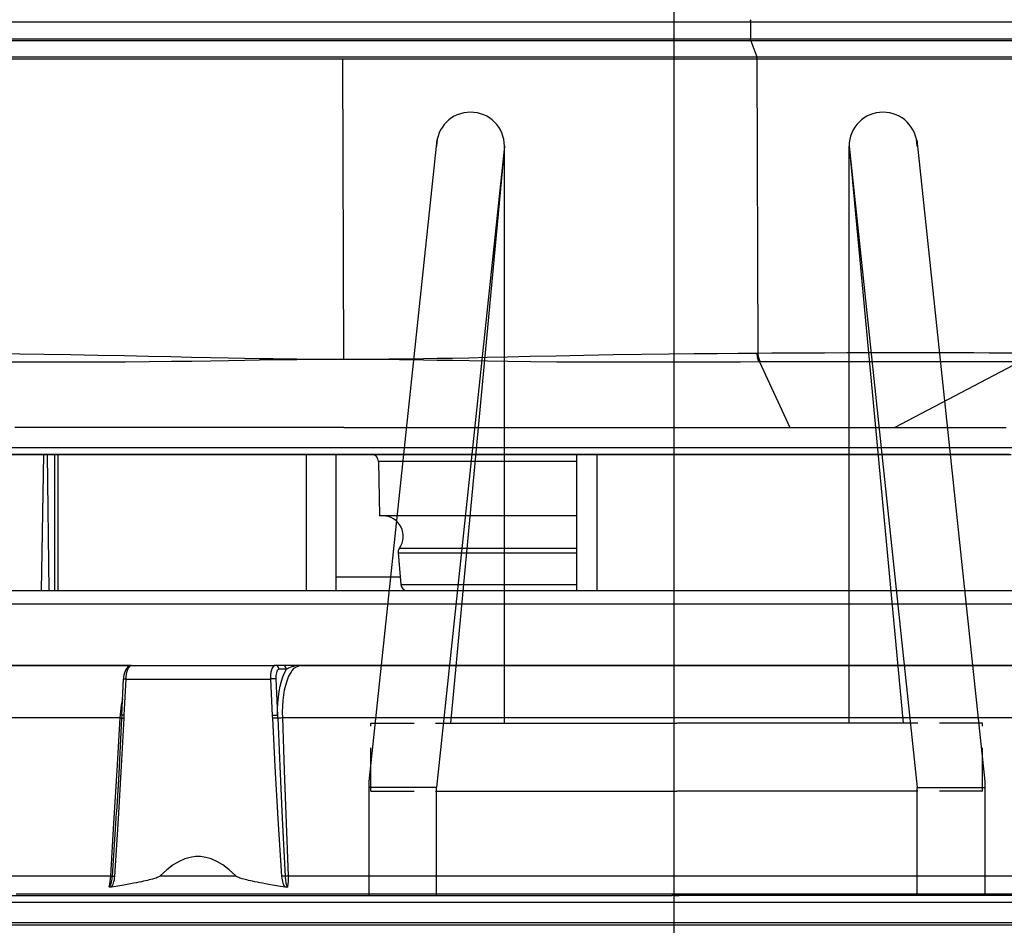
# Model space of a CAD drawing. Units: millimetres. Extents: x -153 to 13477, y -14193 to 8928.
# Drawn here: x 9495 to 9568, y 7012 to 7078 of the extents above; entities that cross this region are included whole.
import ezdxf

# ---------------------------------------------------------------- set-up
doc = ezdxf.new("R2010")
doc.units = ezdxf.units.MM
for name, pattern in [('DASHDOT', [1, 0.5, -0.25, 0, -0.25]), ('NASCOSTA2', [4.7625, 3.175, -1.5875]), ('TRATTOPUNTO', [25.4, 12.7, -6.35, 0, -6.35])]:
    doc.linetypes.add(name, pattern=pattern)
for name, color, linetype in [('0105090_138_main_view_BL11', 7, 'Continuous'), ('0110005_100BORAXIAL_main_v_BL12', 7, 'Continuous'), ('0128230_main_view_BL5', 7, 'Continuous'), ('A', 2, 'TRATTOPUNTO'), ('assi', 2, 'DASHDOT'), ('DIMENSIONI', 4, 'Continuous'), ('DISEGNO', 2, 'Continuous'), ('NASCOSTE', 3, 'NASCOSTA2'), ('Q', 4, 'Continuous')]:
    doc.layers.add(name, color=color, linetype=linetype)
doc.styles.get("Standard").update_dxf_attribs({"font": 'txt.shx'})
doc.dimstyles.new('ISO-25', dxfattribs={"dimtxt": 2.5, "dimasz": 2.5, "dimexe": 1.25, "dimexo": 0.625, "dimtad": 1, "dimtxsty": 'Standard', "dimcen": 2.5, "dimadec": 0, "dimazin": 0, "dimtfac": 1, "dimtmove": 0, "dimatfit": 3, "dimfxl": 1, "dimarcsym": 0})

# ---------------------------------------------------------------- blocks, each defined once
blk = doc.blocks.new('CONVOGLIATORE LATO SPALLA')
for p, q in [((188.5, -1.5), (188.5, -858.5)), ((190, -1.5), (190, -858.5))]:
    blk.add_line(p, q)
at = {"layer": 'A', "linetype": 'ByBlock'}
blk.add_line((-19.345, -434.489), (206.039, -434.489), dxfattribs=at)
blk = doc.blocks.new('*D107')
at = {"layer": 'Defpoints', "color": 0, "transparency": 16777216}
for p in [(11618.357, 7311.15), (8784.358, 6826.632), (11618.357, 6826.75)]:
    blk.add_point(p, dxfattribs=at)
at = {"layer": 'Q', "color": 0, "lineweight": -2, "transparency": 16777216}
for p, q in [((8784.358, 6839.132), (8784.358, 7336.15)), ((11618.357, 6839.25), (11618.357, 7336.15)), ((8834.358, 7311.15), (11568.357, 7311.15))]:
    blk.add_line(p, q, dxfattribs=at)
at = {"layer": 'Q', "color": 0, "transparency": 16777216}
for points in [[(8834.358, 7319.483), (8834.358, 7302.816), (8784.358, 7311.15)], [(11568.357, 7319.483), (11568.357, 7302.816), (11618.357, 7311.15)]]:
    blk.add_solid(points, dxfattribs=at)
at = {"layer": 'Q', "color": 0, "transparency": 16777216, "insert": (10201.357, 7348.65), "char_height": 50, "attachment_point": 5}
blk.add_mtext('2834', dxfattribs=at)
blk = doc.blocks.new('A$C66ED774F')
at = {"layer": 'DISEGNO'}
for p, q in [((8.385, 45.308), (0, 45.308)), ((7.925, 40.329), (7.925, 45.308)), ((55.558, 40.308), (8.385, 45.308)), ((0, 40.329), (6, 40.329)), ((0, 40.329), (7.925, 40.329)), ((7.673, 40.329), (7.673, 22.656)), ((55.098, 35.329), (7.925, 40.329)), ((12.673, 39.89), (12.673, 22.656)), ((55.098, 35.329), (12.673, 39.308)), ((12.673, 35.329), (55.098, 35.329)), ((0, 22.669), (0, 22.829)), ((0, 22.669), (0, 22.829)), ((0, 22.669), (0, 22.829)), ((0, 22.669), (0, 22.829)), ((0, 22.669), (0, 22.829)), ((0, 22.669), (0, 22.829)), ((0, 22.669), (0, 22.829)), ((0, 22.669), (0, 22.829)), ((0, 22.669), (0, 22.829)), ((0, 22.669), (0, 22.829)), ((0, 22.669), (0, 22.829)), ((0, 22.669), (0, 22.829)), ((0, 22.669), (0, 22.829)), ((0, 22.669), (0, 22.829)), ((0, 22.669), (0, 22.829)), ((0, 22.669), (0, 22.829)), ((0, 22.669), (0, 22.829)), ((0, 22.669), (0, 22.829)), ((0, 22.669), (0, 22.829)), ((0, 22.669), (0, 22.829)), ((0, 22.669), (0, 22.829)), ((0, 22.669), (0, 22.829)), ((0, 22.669), (0, 22.829)), ((0, 22.669), (0, 22.829)), ((0, 22.669), (0, 22.829)), ((0, 22.669), (0, 22.829)), ((0, 22.669), (0, 22.829)), ((0, 22.669), (0, 22.829)), ((0, 22.669), (0, 22.829)), ((0, 22.669), (0, 22.829)), ((0, 22.669), (0, 22.829)), ((0, 22.669), (0, 22.829)), ((0, 22.639), (0, 22.479)), ((0, 22.639), (0, 22.479)), ((0, 22.639), (0, 22.479)), ((0, 22.639), (0, 22.479)), ((0, 22.639), (0, 22.479)), ((0, 22.639), (0, 22.479)), ((0, 22.639), (0, 22.479)), ((0, 22.639), (0, 22.479)), ((0, 22.639), (0, 22.479)), ((0, 22.639), (0, 22.479)), ((0, 22.639), (0, 22.479)), ((0, 22.639), (0, 22.479)), ((0, 22.639), (0, 22.479)), ((0, 22.639), (0, 22.479)), ((0, 22.639), (0, 22.479)), ((0, 22.639), (0, 22.479)), ((0, 22.639), (0, 22.479)), ((0, 22.639), (0, 22.479)), ((0, 22.639), (0, 22.479)), ((0, 22.639), (0, 22.479)), ((0, 22.639), (0, 22.479)), ((0, 22.639), (0, 22.479)), ((0, 22.639), (0, 22.479)), ((0, 22.639), (0, 22.479)), ((0, 22.639), (0, 22.479)), ((0, 22.639), (0, 22.479)), ((0, 22.639), (0, 22.479)), ((0, 22.639), (0, 22.479)), ((0, 22.639), (0, 22.479)), ((0, 22.639), (0, 22.479)), ((0, 22.639), (0, 22.479)), ((0, 22.639), (0, 22.479)), ((7.673, 4.979), (7.673, 22.652)), ((12.673, 5.417), (12.673, 22.652)), ((55.098, 9.979), (7.925, 4.979)), ((12.673, 9.979), (55.098, 9.979)), ((55.098, 9.979), (12.673, 6)), ((0, 4.979), (6, 4.979)), ((0, 4.979), (7.925, 4.979)), ((7.925, 4.979), (7.925, 0)), ((55.558, 5), (8.385, 0)), ((8.385, 0), (0, 0))]:
    blk.add_line(p, q, dxfattribs=at)
for centre in [(55.098, 37.829), (55.098, 7.479)]:
    blk.add_arc(centre, 2.5, 270, 90, dxfattribs=at)
at = {"layer": 'NASCOSTE'}
for p, q in [((7.673, 45.156), (7.673, 40.329)), ((7.673, 45.156), (12.673, 45.156)), ((12.673, 45.156), (12.673, 39.89)), ((12.673, 0.152), (12.673, 5.417)), ((7.673, 0.152), (7.673, 4.979)), ((7.673, 0.152), (12.673, 0.152))]:
    blk.add_line(p, q, dxfattribs=at)
blk = doc.blocks.new('griglia')
at = {"layer": 'assi', "linetype": 'ByBlock'}
blk.add_line((-174.139, -0.168), (66.207, -0.175), dxfattribs=at)
at = {"layer": 'DISEGNO'}
for p, q in [((4.628, 91.988), (4.632, -0.012)), ((4.632, -0.16), (4.632, 0)), ((4.632, -0.16), (4.632, 0)), ((4.632, -0.16), (4.632, 0)), ((4.632, -0.16), (4.632, 0)), ((4.632, -0.16), (4.632, 0)), ((4.632, -0.16), (4.632, 0)), ((4.632, -0.16), (4.632, 0)), ((4.632, -0.16), (4.632, 0)), ((4.632, -0.16), (4.632, 0)), ((4.632, -0.16), (4.632, 0)), ((4.632, -0.16), (4.632, 0)), ((4.632, -0.16), (4.632, 0)), ((4.632, -0.16), (4.632, 0)), ((4.632, -0.16), (4.632, 0)), ((4.632, -0.16), (4.632, 0)), ((4.632, -0.16), (4.632, 0)), ((4.632, -0.16), (4.632, 0)), ((4.632, -0.16), (4.632, 0)), ((4.632, -0.16), (4.632, 0)), ((4.632, -0.16), (4.632, 0)), ((4.632, -0.16), (4.632, 0)), ((4.632, -0.16), (4.632, 0)), ((4.632, -0.16), (4.632, 0)), ((4.632, -0.16), (4.632, 0)), ((4.632, -0.16), (4.632, 0)), ((4.632, -0.16), (4.632, 0)), ((4.632, -0.16), (4.632, 0)), ((4.632, -0.16), (4.632, 0)), ((4.632, -0.16), (4.632, 0)), ((4.632, -0.16), (4.632, 0)), ((4.632, -0.16), (4.632, 0)), ((4.632, -0.16), (4.632, 0)), ((4.628, -92.35), (4.632, -0.35)), ((4.632, -0.19), (4.632, -0.35)), ((4.632, -0.19), (4.632, -0.35)), ((4.632, -0.19), (4.632, -0.35)), ((4.632, -0.19), (4.632, -0.35)), ((4.632, -0.19), (4.632, -0.35)), ((4.632, -0.19), (4.632, -0.35)), ((4.632, -0.19), (4.632, -0.35)), ((4.632, -0.19), (4.632, -0.35)), ((4.632, -0.19), (4.632, -0.35)), ((4.632, -0.19), (4.632, -0.35)), ((4.632, -0.19), (4.632, -0.35)), ((4.632, -0.19), (4.632, -0.35)), ((4.632, -0.19), (4.632, -0.35)), ((4.632, -0.19), (4.632, -0.35)), ((4.632, -0.19), (4.632, -0.35)), ((4.632, -0.19), (4.632, -0.35)), ((4.632, -0.19), (4.632, -0.35)), ((4.632, -0.19), (4.632, -0.35)), ((4.632, -0.19), (4.632, -0.35)), ((4.632, -0.19), (4.632, -0.35)), ((4.632, -0.19), (4.632, -0.35)), ((4.632, -0.19), (4.632, -0.35)), ((4.632, -0.19), (4.632, -0.35)), ((4.632, -0.19), (4.632, -0.35)), ((4.632, -0.19), (4.632, -0.35)), ((4.632, -0.19), (4.632, -0.35)), ((4.632, -0.19), (4.632, -0.35)), ((4.632, -0.19), (4.632, -0.35)), ((4.632, -0.19), (4.632, -0.35)), ((4.632, -0.19), (4.632, -0.35)), ((4.632, -0.19), (4.632, -0.35)), ((4.632, -0.19), (4.632, -0.35))]:
    blk.add_line(p, q, dxfattribs=at)
at = {"layer": 'DIMENSIONI'}
blk.add_blockref('A$C66ED774F', (4.631, -23.018), dxfattribs=at)
blk = doc.blocks.new('0110005_100BORAXIAL_MAIN21', base_point=(31.817, 142.436))
at = {"layer": '0110005_100BORAXIAL_main_v_BL12', "color": 7, "linetype": 'Continuous'}
for p, q in [((27.833, 143.841), (27.833, 154.776)), ((27.833, 142.436), (27.833, 143.841)), ((27.833, 141.03), (27.833, 142.436)), ((27.833, 135.852), (27.833, 141.03)), ((27.901, 135.595), (27.901, 135.463)), ((28.069, 135.407), (28.714, 135.438)), ((27.833, 133.065), (27.833, 135.397)), ((28.073, 135.313), (28.717, 135.344)), ((28.073, 132.762), (28.073, 135.313)), ((27.833, 132.862), (27.833, 133.065)), ((27.833, 132.006), (27.833, 132.862)), ((28.07, 132.718), (28.07, 132.718)), ((28.708, 132.731), (28.073, 132.762)), ((28.705, 132.687), (28.705, 132.687)), ((28.759, 132.654), (28.76, 132.669)), ((28.761, 132.693), (28.761, 132.694)), ((28.761, 132.684), (28.761, 132.684)), ((30.419, 132.594), (30.418, 132.594)), ((27.833, 130.095), (27.833, 132.006))]:
    blk.add_line(p, q, dxfattribs=at)
at = {"layer": '0110005_100BORAXIAL_main_v_BL12', "color": 4, "linetype": 'Continuous'}
for p, q in [((27.833, 154.776), (27.833, 143.841)), ((26.513, 141.077), (26.513, 148.858)), ((27.833, 143.841), (27.833, 142.436)), ((27.833, 142.436), (27.833, 141.03)), ((26.513, 140.715), (26.513, 141.077)), ((27.833, 141.03), (27.833, 135.852)), ((26.513, 139.791), (26.513, 140.715)), ((26.513, 139.789), (26.513, 139.791)), ((26.513, 139.227), (26.513, 139.789)), ((26.753, 139.689), (26.753, 139.227)), ((26.513, 138.664), (26.513, 139.227)), ((26.513, 138.663), (26.513, 138.664)), ((26.513, 136.469), (26.513, 138.663)), ((26.513, 136.015), (26.513, 136.469)), ((26.513, 135.945), (26.513, 136.015)), ((26.513, 135.893), (26.513, 135.945)), ((26.513, 135.875), (26.513, 135.893)), ((26.513, 135.745), (26.513, 135.875)), ((27.833, 135.852), (27.833, 135.529)), ((26.513, 135.609), (26.513, 135.745)), ((26.513, 135.602), (26.513, 135.609)), ((26.513, 135.565), (26.513, 135.602)), ((26.513, 135.484), (26.513, 135.565)), ((26.513, 135.411), (26.513, 135.484)), ((27.833, 135.529), (27.833, 135.397)), ((26.513, 135.171), (26.513, 135.411)), ((27.833, 133.065), (27.833, 135.397)), ((26.513, 135.138), (26.513, 135.171)), ((26.513, 135.116), (26.513, 135.138)), ((26.513, 135.078), (26.513, 135.116)), ((26.513, 134.764), (26.513, 135.078)), ((26.513, 134.579), (26.513, 134.764)), ((26.513, 134.578), (26.513, 134.579)), ((26.513, 134.503), (26.513, 134.578)), ((26.513, 134.487), (26.513, 134.503)), ((26.513, 134.449), (26.513, 134.487)), ((26.513, 134.442), (26.513, 134.449)), ((26.513, 134.374), (26.513, 134.442)), ((26.513, 134.355), (26.513, 134.374)), ((26.513, 134.231), (26.513, 134.355)), ((26.513, 134.216), (26.513, 134.231)), ((26.513, 134.211), (26.513, 134.216)), ((26.513, 134.127), (26.513, 134.211)), ((26.513, 134.015), (26.513, 134.127)), ((26.513, 133.676), (26.513, 134.015)), ((26.513, 133.657), (26.513, 133.676)), ((26.513, 133.527), (26.513, 133.657)), ((26.513, 133.453), (26.513, 133.527)), ((26.513, 133.451), (26.513, 133.453)), ((26.513, 133.267), (26.513, 133.451)), ((26.513, 132.953), (26.513, 133.267)), ((27.833, 132.994), (27.833, 133.065)), ((27.833, 132.862), (27.833, 132.994)), ((26.513, 132.86), (26.513, 132.953)), ((26.513, 132.547), (26.513, 132.86)), ((27.833, 132.862), (27.833, 130.097)), ((28.705, 132.687), (28.07, 132.718)), ((26.513, 132.286), (26.513, 132.547)), ((26.513, 132.156), (26.513, 132.286)), ((26.513, 132.138), (26.513, 132.156)), ((26.513, 131.608), (26.513, 132.138)), ((26.513, 131.557), (26.513, 131.608)), ((26.513, 131.519), (26.513, 131.557)), ((26.513, 131.504), (26.513, 131.519)), ((26.513, 131.502), (26.513, 131.504)), ((26.513, 131.265), (26.513, 131.502)), ((26.513, 130.651), (26.513, 131.265))]:
    blk.add_line(p, q, dxfattribs=at)
at = {"layer": '0110005_100BORAXIAL_main_v_BL12', "color": 7, "linetype": 'Continuous'}
for points in [[(32.42, 148.585), (32.42, 147.293), (32.42, 145.983), (32.42, 144.661), (32.42, 143.332), (32.42, 141.999), (32.42, 140.668), (32.42, 139.344), (32.42, 138.029), (32.42, 136.73), (32.42, 135.451), (32.42, 134.196), (32.42, 132.97), (32.42, 131.776), (32.42, 130.619)], [(28.759, 148.933), (28.759, 147.741), (28.759, 146.531), (28.759, 145.309), (28.759, 144.077), (28.759, 142.84), (28.759, 141.601), (28.759, 140.366), (28.759, 139.137), (28.759, 137.918), (28.759, 136.714), (28.759, 135.529)], [(31.548, 135.63), (31.548, 136.774), (31.548, 137.935), (31.548, 139.109), (31.548, 140.292), (31.548, 141.483), (31.548, 142.675), (31.548, 143.868), (31.548, 145.056), (31.548, 146.236), (31.548, 147.405), (31.548, 148.559)], [(31.871, 148.82), (31.871, 147.759), (31.871, 146.685), (31.871, 145.601), (31.871, 144.508), (31.871, 143.411), (31.871, 142.311), (31.871, 141.211), (31.871, 140.115), (31.871, 139.024), (31.871, 137.942), (31.871, 136.87), (31.871, 135.813), (31.871, 134.772), (31.871, 133.75), (31.871, 132.749), (31.871, 131.772), (31.871, 130.822)], [(28.759, 135.529), (28.656, 135.527), (28.553, 135.529), (28.452, 135.536), (28.355, 135.548), (28.264, 135.563), (28.18, 135.583), (28.103, 135.607), (28.034, 135.634), (27.974, 135.665), (27.924, 135.698), (27.884, 135.734), (27.856, 135.772), (27.839, 135.812), (27.833, 135.852)], [(27.833, 135.852), (27.834, 135.821), (27.836, 135.79), (27.841, 135.757), (27.849, 135.722), (27.858, 135.688), (27.869, 135.659), (27.88, 135.633), (27.891, 135.612), (27.901, 135.595)], [(31.548, 135.63), (30.619, 135.596), (29.69, 135.562), (28.759, 135.529)], [(31.548, 135.63), (31.549, 135.616), (31.55, 135.601), (31.55, 135.586), (31.55, 135.573)], [(31.741, 135.62), (31.695, 135.626), (31.647, 135.629), (31.598, 135.63), (31.548, 135.63)], [(31.55, 135.573), (31.582, 135.575), (31.611, 135.577), (31.637, 135.58), (31.659, 135.583), (31.679, 135.587), (31.696, 135.592), (31.711, 135.596), (31.722, 135.602), (31.731, 135.608), (31.737, 135.614), (31.741, 135.62)], [(27.901, 135.595), (27.883, 135.592), (27.867, 135.585), (27.853, 135.575), (27.842, 135.561), (27.835, 135.546), (27.833, 135.529)], [(27.901, 135.463), (27.883, 135.46), (27.867, 135.453), (27.853, 135.442), (27.842, 135.429), (27.835, 135.413), (27.833, 135.397)], [(28.714, 135.438), (28.604, 135.438), (28.496, 135.443), (28.391, 135.453), (28.291, 135.466), (28.198, 135.485), (28.111, 135.507), (28.032, 135.533), (27.962, 135.563), (27.901, 135.595)], [(27.901, 135.463), (27.904, 135.452), (27.911, 135.442), (27.924, 135.432), (27.941, 135.424), (27.961, 135.417), (27.985, 135.411), (28.012, 135.408), (28.04, 135.406), (28.069, 135.407)], [(28.714, 135.438), (28.737, 135.439), (28.761, 135.44)], [(28.714, 135.438), (28.714, 135.429), (28.714, 135.415), (28.715, 135.399), (28.715, 135.381), (28.716, 135.362), (28.717, 135.344)], [(28.759, 135.529), (28.76, 135.511), (28.761, 135.494), (28.761, 135.477), (28.761, 135.461), (28.761, 135.449), (28.761, 135.44)], [(28.761, 135.44), (29.611, 135.477), (30.537, 135.521), (31.55, 135.573)], [(28.761, 135.44), (28.761, 135.43), (28.761, 135.417), (28.762, 135.401), (28.763, 135.383), (28.764, 135.364), (28.765, 135.346)], [(28.765, 135.346), (29.615, 135.39), (30.541, 135.444), (31.555, 135.51)], [(31.55, 135.573), (31.551, 135.558), (31.552, 135.542), (31.553, 135.526), (31.555, 135.51)], [(31.555, 135.51), (31.589, 135.514), (31.62, 135.518), (31.648, 135.524), (31.674, 135.532), (31.697, 135.54), (31.717, 135.55), (31.734, 135.56), (31.748, 135.572)], [(27.833, 135.397), (27.837, 135.381), (27.847, 135.366), (27.865, 135.352), (27.889, 135.339), (27.919, 135.329), (27.953, 135.321), (27.991, 135.316), (28.031, 135.313), (28.073, 135.313)], [(28.069, 135.407), (28.069, 135.397), (28.07, 135.384), (28.07, 135.368), (28.071, 135.35), (28.072, 135.331), (28.073, 135.313)], [(28.717, 135.344), (28.741, 135.345), (28.765, 135.346)], [(31.548, 133.364), (31.548, 134.028), (31.548, 134.701)], [(28.073, 132.762), (28.031, 132.765), (27.991, 132.77), (27.953, 132.778), (27.919, 132.789), (27.889, 132.801), (27.865, 132.815), (27.847, 132.83), (27.837, 132.846), (27.833, 132.862)], [(28.07, 132.718), (28.07, 132.718), (28.07, 132.723), (28.071, 132.733), (28.072, 132.746), (28.073, 132.762)], [(28.415, 132.701), (28.429, 132.698), (28.537, 132.678), (28.648, 132.664), (28.759, 132.654)], [(28.705, 132.687), (28.705, 132.688), (28.705, 132.692), (28.706, 132.702), (28.707, 132.715), (28.708, 132.731)], [(28.765, 132.729), (28.737, 132.73), (28.708, 132.731)], [(28.759, 132.654), (28.759, 131.568), (28.759, 130.517), (28.759, 129.504), (28.759, 128.531), (28.759, 127.603), (28.759, 126.721), (28.759, 125.89), (28.759, 125.111), (28.759, 124.387), (28.759, 123.72), (28.759, 123.112), (28.759, 122.566), (28.759, 122.083), (28.759, 121.664), (28.759, 121.312), (28.759, 121.026), (28.759, 120.808), (28.759, 120.658), (28.759, 120.578), (28.759, 120.563)], [(28.759, 132.654), (29.69, 132.598), (30.619, 132.542), (31.548, 132.486)], [(28.76, 132.669), (28.761, 132.681), (28.761, 132.684)], [(28.761, 132.684), (28.761, 132.685), (28.762, 132.69), (28.763, 132.699), (28.764, 132.713), (28.765, 132.729)], [(31.555, 132.564), (30.54, 132.631), (29.614, 132.685), (28.765, 132.729)], [(31.55, 132.523), (30.536, 132.587), (30.419, 132.594)], [(31.55, 132.523), (31.55, 132.517), (31.55, 132.509), (31.549, 132.499), (31.548, 132.486)], [(31.548, 124.678), (31.548, 125.151), (31.548, 125.914), (31.548, 126.727), (31.548, 127.586), (31.548, 128.489), (31.548, 129.434), (31.548, 130.417), (31.548, 131.435), (31.548, 132.486)], [(31.548, 132.486), (31.597, 132.483), (31.646, 132.477), (31.693, 132.47), (31.739, 132.46)], [(31.55, 132.523), (31.551, 132.529), (31.552, 132.538), (31.553, 132.55), (31.555, 132.564)], [(31.739, 132.46), (31.736, 132.466), (31.731, 132.473), (31.724, 132.479), (31.714, 132.486), (31.702, 132.492), (31.687, 132.498), (31.671, 132.503), (31.651, 132.508), (31.63, 132.513), (31.606, 132.517), (31.579, 132.52), (31.55, 132.523)], [(31.746, 132.503), (31.732, 132.514), (31.715, 132.525), (31.696, 132.534), (31.673, 132.543), (31.648, 132.55), (31.62, 132.556), (31.589, 132.561), (31.555, 132.564)]]:
    blk.add_lwpolyline(points, dxfattribs=at)
at = {"layer": '0110005_100BORAXIAL_main_v_BL12', "color": 4, "linetype": 'Continuous'}
for points in [[(26.753, 149.384), (26.753, 148.499), (26.753, 147.492), (26.753, 146.465), (26.753, 145.422), (26.753, 144.366), (26.753, 143.303), (26.753, 142.236), (26.753, 141.17), (26.753, 140.109), (26.753, 139.689)], [(26.753, 139.227), (26.753, 139.058), (26.753, 138.765)], [(26.753, 138.765), (26.753, 138.02), (26.753, 137), (26.753, 136.002), (26.753, 135.029), (26.753, 134.087), (26.753, 133.178), (26.753, 132.307), (26.753, 131.477), (26.753, 130.69), (26.753, 129.951), (26.753, 129.263), (26.753, 128.628), (26.753, 128.048), (26.753, 127.526), (26.753, 127.065), (26.753, 126.665), (26.753, 126.33), (26.753, 126.059), (26.753, 125.854), (26.753, 125.716), (26.753, 125.645), (26.753, 125.636)], [(31.741, 135.62), (31.744, 135.613), (31.747, 135.605), (31.748, 135.596), (31.749, 135.588), (31.749, 135.58), (31.748, 135.572)], [(31.748, 135.572), (31.735, 135.492), (31.722, 135.418), (31.71, 135.349), (31.699, 135.286), (31.689, 135.228), (31.679, 135.174), (31.669, 135.124), (31.66, 135.077), (31.651, 135.035), (31.643, 134.995), (31.635, 134.959), (31.627, 134.925), (31.62, 134.894), (31.613, 134.866), (31.606, 134.84), (31.599, 134.816), (31.592, 134.794), (31.585, 134.774), (31.579, 134.756), (31.572, 134.739), (31.565, 134.725), (31.557, 134.712), (31.548, 134.701)], [(31.548, 134.701), (31.438, 134.583), (31.353, 134.471), (31.291, 134.365), (31.248, 134.265), (31.221, 134.17), (31.208, 134.078), (31.208, 133.987), (31.221, 133.895), (31.248, 133.8), (31.291, 133.701), (31.353, 133.594), (31.438, 133.482), (31.548, 133.364)], [(31.548, 133.364), (31.557, 133.353), (31.564, 133.341), (31.572, 133.326), (31.578, 133.31), (31.585, 133.292), (31.592, 133.272), (31.599, 133.25), (31.605, 133.227), (31.612, 133.201), (31.619, 133.172), (31.627, 133.142), (31.634, 133.109), (31.642, 133.073), (31.651, 133.034), (31.659, 132.991), (31.668, 132.946), (31.678, 132.896), (31.688, 132.843), (31.698, 132.785), (31.709, 132.722), (31.721, 132.655), (31.733, 132.582), (31.746, 132.503)], [(27.833, 132.862), (27.836, 132.84), (27.845, 132.815), (27.86, 132.793), (27.88, 132.774), (27.905, 132.758), (27.933, 132.745), (27.966, 132.734), (28.004, 132.725), (28.044, 132.72), (28.07, 132.718)], [(28.705, 132.687), (28.718, 132.686), (28.75, 132.685), (28.761, 132.684)], [(28.761, 132.684), (29.745, 132.633), (30.419, 132.594)], [(31.746, 132.503), (31.747, 132.492), (31.747, 132.482), (31.745, 132.473), (31.743, 132.466), (31.739, 132.46)]]:
    blk.add_lwpolyline(points, dxfattribs=at)
blk = doc.blocks.new('0105090_138_MAIN_VIEW_BL11', base_point=(21.473, 141.018))
at = {"layer": '0105090_138_main_view_BL11', "color": 7, "linetype": 'Continuous'}
for p, q in [((16.481, 148.962), (16.481, 143.789)), ((16.777, 148.96), (16.777, 143.79)), ((16.81, 148.947), (16.81, 143.795)), ((17.093, 143.903), (17.093, 148.686)), ((17.126, 143.909), (17.126, 148.673)), ((22.477, 148.546), (23.633, 146.337)), ((24.113, 148.363), (24.113, 148.267)), ((24.113, 148.267), (24.113, 147.896)), ((24.113, 147.896), (24.113, 147.844)), ((24.113, 147.844), (24.113, 147.837)), ((24.113, 147.837), (24.113, 145.38)), ((24.113, 145.38), (24.113, 144.934)), ((24.113, 144.934), (24.113, 143.614)), ((22.477, 143.947), (23.633, 144.482)), ((22.477, 143.965), (22.477, 143.947)), ((16.481, 143.789), (16.777, 143.79)), ((16.481, 143.789), (16.481, 129.154)), ((16.777, 143.79), (16.777, 129.155)), ((16.81, 143.795), (17.093, 143.903)), ((16.81, 143.795), (16.81, 129.161)), ((17.093, 129.269), (17.093, 143.903)), ((22.325, 143.926), (17.126, 143.909)), ((17.126, 136.591), (17.126, 143.909)), ((24.113, 143.614), (24.113, 143.416)), ((24.113, 143.416), (24.113, 141.077)), ((24.113, 141.077), (24.113, 140.715)), ((24.113, 141.077), (26.513, 141.077)), ((24.113, 140.715), (24.113, 138.422)), ((24.113, 138.422), (24.113, 137.399)), ((23.993, 137.742), (23.993, 137.718)), ((23.993, 137.718), (23.993, 136.609)), ((24.113, 137.399), (24.113, 137.101)), ((24.113, 137.101), (24.113, 136.655)), ((22.433, 136.951), (22.433, 136.609)), ((24.113, 136.655), (24.113, 136.469)), ((22.433, 136.609), (17.126, 136.591)), ((17.126, 129.274), (17.126, 136.591)), ((22.433, 136.609), (22.433, 136.267)), ((24.113, 136.469), (24.113, 135.945)), ((24.113, 135.945), (24.113, 133.447)), ((24.113, 135.945), (26.513, 135.945)), ((24.113, 133.447), (24.113, 131.557)), ((24.113, 131.557), (24.113, 131.502)), ((24.113, 131.557), (26.513, 131.557)), ((24.113, 131.502), (24.113, 131.37)), ((24.113, 131.37), (26.513, 131.401)), ((24.113, 131.37), (24.113, 131.307)), ((24.113, 131.307), (24.113, 130.612))]:
    blk.add_line(p, q, dxfattribs=at)
at = {"layer": '0105090_138_main_view_BL11', "color": 4, "linetype": 'Continuous'}
for p, q in [((23.633, 147.908), (23.633, 148.302)), ((24.113, 148.267), (24.113, 148.392)), ((24.113, 147.896), (24.113, 148.267)), ((23.633, 147.897), (23.633, 147.908)), ((23.633, 147.858), (23.633, 147.897)), ((23.633, 147.153), (23.633, 147.858)), ((24.113, 147.844), (24.113, 147.896)), ((24.113, 147.837), (24.113, 147.844)), ((24.113, 143.614), (24.113, 147.837)), ((23.633, 147.079), (23.633, 147.153)), ((23.633, 146.86), (23.633, 147.079)), ((23.633, 146.759), (23.633, 146.86)), ((23.633, 146.661), (23.633, 146.759)), ((23.633, 146.419), (23.633, 146.661)), ((23.633, 146.378), (23.633, 146.419)), ((23.633, 146.354), (23.633, 146.378)), ((23.633, 146.337), (23.633, 146.354)), ((23.633, 144.482), (23.633, 146.337)), ((23.633, 136.609), (23.633, 144.482)), ((24.113, 143.416), (24.113, 143.614)), ((24.113, 141.077), (24.113, 143.416)), ((24.113, 140.715), (24.113, 141.077)), ((24.113, 140.715), (26.513, 140.715)), ((24.113, 138.422), (24.113, 140.715)), ((25.193, 140.715), (25.193, 137.581)), ((24.113, 136.655), (24.113, 138.422)), ((25.193, 137.581), (25.193, 137.525)), ((25.193, 137.525), (25.193, 137.31)), ((25.846, 137.566), (26.403, 137.612)), ((24.231, 137.221), (25.193, 137.238)), ((25.193, 137.31), (25.193, 137.238)), ((24.113, 136.469), (24.113, 136.655)), ((23.633, 136.609), (23.633, 136.429)), ((23.633, 136.429), (23.633, 136.417)), ((23.633, 136.417), (23.633, 136.333)), ((23.633, 136.333), (23.633, 136.16)), ((24.113, 136.469), (26.513, 136.469)), ((24.113, 135.945), (24.113, 136.469)), ((23.633, 136.16), (23.633, 135.957)), ((23.633, 135.957), (23.633, 135.925)), ((23.633, 135.925), (23.633, 135.491)), ((24.113, 133.447), (24.113, 135.945)), ((23.633, 135.491), (23.633, 135.403)), ((23.633, 135.403), (23.633, 134.913)), ((23.633, 134.913), (23.633, 134.898)), ((23.633, 134.898), (23.633, 134.794)), ((23.633, 134.794), (23.633, 134.622)), ((23.633, 134.622), (23.633, 134.53)), ((23.633, 134.53), (23.633, 134.371)), ((23.633, 134.371), (23.633, 134.071)), ((23.633, 134.071), (23.633, 130.799)), ((24.113, 131.557), (24.113, 133.447)), ((24.113, 131.502), (24.113, 131.557)), ((24.113, 131.502), (26.513, 131.502)), ((24.113, 131.37), (24.113, 131.502)), ((24.113, 131.307), (24.113, 131.37)), ((24.113, 131.307), (26.513, 131.265)), ((24.113, 130.612), (24.113, 131.307))]:
    blk.add_line(p, q, dxfattribs=at)
at = {"layer": '0105090_138_main_view_BL11', "color": 7, "linetype": 'Continuous'}
for points in [[(23.993, 152.538), (23.993, 152.522), (23.993, 152.335), (23.993, 151.937), (23.993, 151.335), (23.993, 150.542), (23.993, 149.571), (23.993, 148.44), (23.993, 147.172), (23.993, 145.789), (23.993, 144.318)], [(22.325, 148.631), (22.323, 148.525), (22.321, 148.39), (22.32, 148.218), (22.319, 148.002), (22.318, 147.733), (22.317, 147.401), (22.317, 147.043), (22.317, 146.691), (22.317, 146.328), (22.317, 145.919), (22.318, 145.488), (22.319, 145.094), (22.32, 144.745), (22.321, 144.437), (22.323, 144.166), (22.325, 143.926)], [(22.477, 148.538), (22.476, 148.433), (22.475, 148.3), (22.475, 148.132), (22.474, 147.921), (22.474, 147.659), (22.473, 147.337), (22.473, 146.989), (22.473, 146.648), (22.473, 146.296), (22.473, 145.901), (22.474, 145.483), (22.474, 145.101), (22.475, 144.762), (22.475, 144.463), (22.476, 144.199), (22.477, 143.965)], [(23.993, 144.318), (23.993, 144.317), (23.993, 144.294)], [(23.993, 144.294), (23.993, 142.785), (23.993, 141.219), (23.993, 139.648), (23.993, 138.103), (23.993, 137.742)], [(22.477, 143.965), (22.441, 143.945), (22.387, 143.931), (22.325, 143.926)], [(22.477, 143.947), (22.441, 143.926), (22.387, 143.913), (22.325, 143.908)], [(22.477, 143.947), (22.478, 143.611), (22.479, 143.237), (22.48, 142.826), (22.481, 142.381), (22.482, 141.901), (22.483, 141.389), (22.481, 140.865), (22.479, 140.367), (22.474, 139.912), (22.469, 139.505), (22.463, 139.144), (22.458, 138.82), (22.452, 138.526), (22.448, 138.258), (22.444, 138.014), (22.441, 137.793), (22.438, 137.591), (22.436, 137.409), (22.435, 137.242), (22.434, 137.09), (22.433, 136.951)], [(16.481, 143.789), (16.457, 143.791), (16.44, 143.798)], [(16.81, 143.795), (16.8, 143.792), (16.789, 143.79), (16.777, 143.79)], [(17.126, 143.909), (17.114, 143.908), (17.102, 143.906), (17.093, 143.903)], [(22.325, 143.926), (22.325, 143.917), (22.325, 143.908)], [(22.325, 143.908), (22.327, 143.573), (22.331, 143.2), (22.334, 142.792), (22.339, 142.348), (22.345, 141.871), (22.353, 141.363), (22.362, 140.844), (22.372, 140.35), (22.382, 139.899), (22.391, 139.496), (22.399, 139.137), (22.407, 138.816), (22.413, 138.523), (22.418, 138.256), (22.422, 138.013), (22.425, 137.792), (22.428, 137.591), (22.43, 137.408), (22.431, 137.242), (22.432, 137.09), (22.433, 136.951)], [(24.231, 140.715), (24.231, 140.195), (24.231, 139.565), (24.231, 138.978), (24.231, 138.453), (24.231, 138.006), (24.231, 137.651), (24.231, 137.398), (24.231, 137.254), (24.231, 137.221)], [(25.765, 137.588), (25.765, 137.59), (25.765, 137.653), (25.765, 137.823), (25.765, 138.098), (25.765, 138.467), (25.765, 138.919), (25.765, 139.438), (25.765, 140.009), (25.765, 140.611), (25.765, 140.715)], [(25.846, 137.566), (25.846, 137.567), (25.846, 137.631), (25.846, 137.802), (25.846, 138.079), (25.846, 138.45), (25.846, 138.905), (25.846, 139.427), (25.846, 140.003), (25.846, 140.609), (25.846, 140.715)], [(26.403, 137.612), (26.403, 137.657), (26.403, 137.815), (26.403, 138.082), (26.403, 138.449), (26.403, 138.903), (26.403, 139.43), (26.403, 140.01), (26.403, 140.625), (26.403, 140.715)], [(23.993, 136.609), (23.993, 135.198), (23.993, 133.898), (23.993, 132.731), (23.993, 131.719), (23.993, 130.88), (23.993, 130.23), (23.993, 129.78), (23.993, 129.539), (23.993, 129.498)], [(22.433, 136.267), (22.432, 136.119), (22.431, 135.956), (22.429, 135.776), (22.428, 135.632)], [(22.433, 136.267), (22.434, 136.119), (22.435, 135.956), (22.437, 135.776), (22.438, 135.632)], [(22.428, 135.632), (22.427, 135.577), (22.424, 135.359), (22.421, 135.119), (22.416, 134.857), (22.41, 134.571), (22.403, 134.259), (22.396, 133.921), (22.387, 133.556), (22.378, 133.162), (22.369, 132.733), (22.36, 132.266), (22.352, 131.783), (22.345, 131.317), (22.339, 130.886), (22.335, 130.493), (22.332, 130.137), (22.329, 129.821), (22.327, 129.545), (22.325, 129.31)], [(22.438, 135.632), (22.439, 135.577), (22.442, 135.359), (22.445, 135.119), (22.45, 134.858), (22.455, 134.572), (22.46, 134.262), (22.466, 133.926), (22.471, 133.563), (22.476, 133.172), (22.48, 132.748), (22.482, 132.285), (22.483, 131.805), (22.482, 131.343), (22.481, 130.916), (22.48, 130.524), (22.479, 130.171), (22.479, 129.856), (22.478, 129.581), (22.477, 129.347)]]:
    blk.add_lwpolyline(points, dxfattribs=at)
at = {"layer": '0105090_138_main_view_BL11', "color": 4, "linetype": 'Continuous'}
for centre, radius, start, end in [((26.393, 137.732), 0.12, 274.7952, 360), ((25.553, 137.298), 0.36, 53.86, 180), ((25.836, 137.685), 0.12, 233.8597, 274.7952), ((24.233, 137.101), 0.12, 91, 179.9989)]:
    blk.add_arc(centre, radius, start, end, dxfattribs=at)
blk = doc.blocks.new('0128230_MAIN_VIEW_BL5', base_point=(26.275, 137.035))
at = {"layer": '0128230_main_view_BL5', "color": 4, "linetype": 'Continuous'}
blk.add_lwpolyline([(26.275, 137.602), (26.275, 136.948), (26.275, 136.469)], dxfattribs=at)
blk = doc.blocks.new('A$C3C546EDC')
at = {"layer": '0105090_138_main_view_BL11', "rotation": 270}
blk.add_blockref('0105090_138_MAIN_VIEW_BL11', (69.284, -24.828), dxfattribs=at)
at = {"layer": '0110005_100BORAXIAL_main_v_BL12', "rotation": 270}
blk.add_blockref('0110005_100BORAXIAL_MAIN21', (70.702, -35.172), dxfattribs=at)
at = {"layer": '0128230_main_view_BL5', "rotation": 270}
blk.add_blockref('0128230_MAIN_VIEW_BL5', (65.302, -29.63), dxfattribs=at)

msp = doc.modelspace()

# ---------------------------------------------------------------- linework, layer by layer
msp.add_line((9543.345, 6950.006), (9543.345, 7139.715))

# ---------------------------------------------------------------- block references
at = {"xscale": 4.166666666656965, "yscale": 4.166666666664241, "zscale": 4.166666666666853}
msp.add_blockref('A$C3C546EDC', (9248.731, 7160.615), dxfattribs=at)
at = {"rotation": 90}
for name, p in [('griglia', (9543.171, 7009.123)), ('CONVOGLIATORE LATO SPALLA', (9108.858, 6823.251))]:
    msp.add_blockref(name, p, dxfattribs=at)

# ---------------------------------------------------------------- dimensions: what is measured, and where the dimension line sits
at = {"layer": 'Q'}
dim = msp.add_linear_dim(base=(11618.357, 7311.15), p1=(8784.358, 6826.632), p2=(11618.357, 6826.75), dimstyle='ISO-25', override={"dimscale": 20}, dxfattribs=at)
dim.commit()
dim.dimension.update_dxf_attribs({"geometry": '*D107', "text_midpoint": (10201.357, 7348.65)})

doc.saveas('drawing.dxf')
